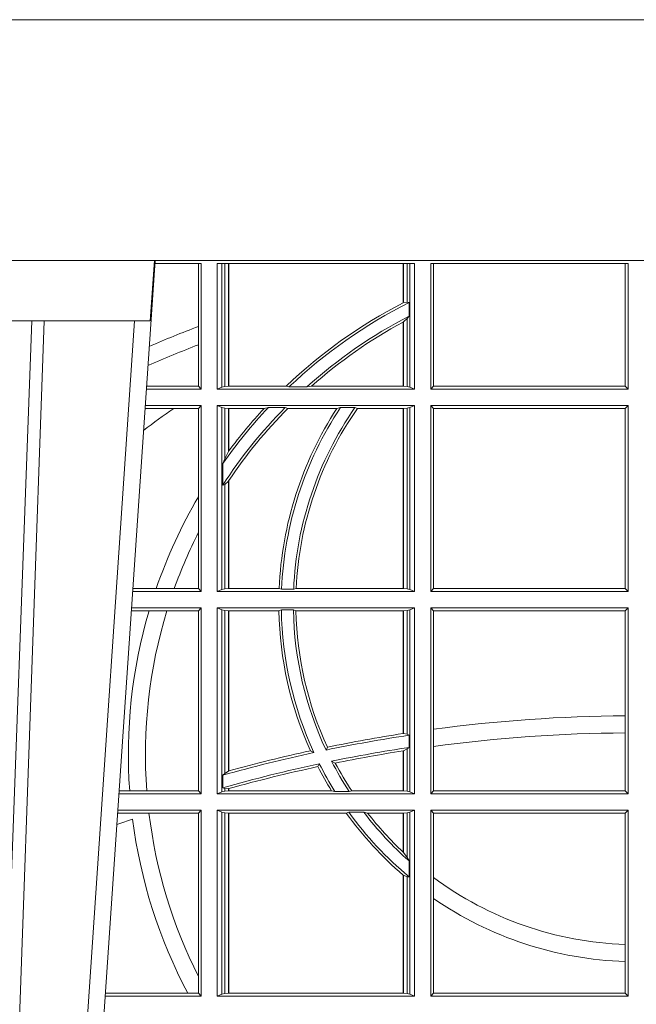
# Model space of a CAD drawing. Units: millimetres. Extents: x 0 to 21000, y 0 to 14850.
# Drawn here: x 5311 to 5413, y 4736 to 4899 of the extents above; entities that cross this region are included whole.
import ezdxf

# ---------------------------------------------------------------- set-up
doc = ezdxf.new("R2010")
doc.units = ezdxf.units.MM
doc.header["$LTSCALE"] = 333.33333
doc.layers.add('FRW-Rifi ST-B', color=7, linetype='Continuous', lineweight=15)

# ---------------------------------------------------------------- blocks, each defined once
blk = doc.blocks.new('ST-Block_UT')
at = {"color": 0, "linetype": 'Continuous', "lineweight": 0}
blk.add_line((-0.1024822533134966, -2.947132315966883e-09), (-0.08339022249001005, -0.2814999960031344), dxfattribs=at)
at = {"color": 0, "linetype": 'Continuous'}
blk.add_line((-0.07997974157350995, -0.2914999976421484), (-0.09974999129801176, -2.947132315966883e-09), dxfattribs=at)
at = {"color": 0, "linetype": 'Continuous', "lineweight": 5}
for p, q in [((-0.1067567110065113, -0.2814999960031344), (-0.08081679940249842, -0.2814999960031344)), ((-0.08081679940249842, -0.2814999960031344), (-0.08009999394448641, -0.2914999976421484))]:
    blk.add_line(p, q, dxfattribs=at)
at = {"color": 0, "linetype": 'Continuous', "lineweight": 0}
for points in [[(-0.1117989286784962, -2.947132315966883e-09), (-0.107911647856497, -0.08773574527762662), (-0.1047423273325023, -0.1656839728021282), (-0.1004690766334875, -0.2814999960031344)], [(-0.09839857518699091, -0.2814999960031344), (-0.1025300338864952, -0.1656839728021282), (-0.1055920809509985, -0.08773574527762662), (-0.1093440964820047, -2.947132315966883e-09)]]:
    blk.add_lwpolyline(points, dxfattribs=at)
at = {"color": 0, "linetype": 'Continuous'}
blk.add_lwpolyline([(0.4000000119204969, -0.2914999976421484), (0.4000000119204969, -0.3314999967481356), (-0.4000000000000057, -0.3314999967481356), (-0.4000000000000057, -0.2914999976421484)], close=True, dxfattribs=at)
blk = doc.blocks.new('ST-Block_SeitGitt')
at = {"color": 0, "linetype": 'Continuous', "lineweight": 0}
for p, q in [((0.3199882946342711, 0.2910287114713981), (0.3276499971747455, 0.2910287114713981)), ((0.3272307381033954, 0.2910287114713981), (0.3272307381033954, 0.280563715371926)), ((0.3276499971747455, 0.2701500090692832), (0.3276499971747455, 0.2910287114713981)), ((0.3303499981761036, 0.2701500090692832), (0.3303499981761036, 0.2910287114713981)), ((0.3303499981761036, 0.2910287114713981), (0.3631499983370361, 0.2910287114713981)), ((0.3311151504516658, 0.2910287114713981), (0.3311151504516658, 0.2704813214872672)), ((0.3315884113311824, 0.270581546697457), (0.3315884113311824, 0.2910287114713981)), ((0.3322080090642032, 0.2910287114713981), (0.3322080090642032, 0.2706492575739219)), ((0.3322692602872905, 0.2910287114713981), (0.3322692602872905, 0.2706492575739219)), ((0.3612307362258491, 0.2844907077883079), (0.3612307362258491, 0.2910287114713981)), ((0.3612919874489364, 0.2845223578546836), (0.3612919874489364, 0.2910287114713981)), ((0.3619115851819572, 0.2910287114713981), (0.3619115851819572, 0.2846049996946647)), ((0.3623848497867641, 0.2910287114713981), (0.3623848497867641, 0.2704813214872672)), ((0.3631499983370361, 0.2701500090692832), (0.3631499983370361, 0.2910287114713981)), ((0.3658499993383941, 0.2701500090692832), (0.3658499993383941, 0.2910287114713981)), ((0.3658499993383941, 0.2910287114713981), (0.398649999964988, 0.2910287114713981)), ((0.3662692621350345, 0.2910287114713981), (0.3662692621350345, 0.2706393035982444)), ((0.3981606990331841, 0.2706393035982444), (0.3981606990331841, 0.2910287114713981)), ((0.398649999964988, 0.2701500090692832), (0.398649999964988, 0.2910287114713981)), ((0.3619115851819572, 0.2846049996946647), (0.3612919874489364, 0.2845223578546836)), ((0.3622348435223159, 0.2845319542024924), (0.3619115851819572, 0.2846049996946647)), ((0.3622348435223159, 0.2845319542024924), (0.3622348435223159, 0.2822859319780662)), ((0.3612307362258491, 0.2706492575739219), (0.3612307362258491, 0.2812796267603233)), ((0.3619115851819572, 0.2818789812658622), (0.3612919874489364, 0.2813126477335288)), ((0.3612919874489364, 0.2706492575739219), (0.3612919874489364, 0.2813126477335288)), ((0.3622348435223159, 0.2822859319780662), (0.3619115851819572, 0.2818789812658622)), ((0.3619115851819572, 0.2818789812658622), (0.3619115851819572, 0.270581546697457)), ((0.3272307381033954, 0.280563715371926), (0.3272307381033954, 0.2775235804651572)), ((0.3272307381033954, 0.2775235804651572), (0.3272307381033954, 0.2706393035982444)), ((0.3276499971747455, 0.2701500090692832), (0.3185722494612548, 0.2701500090692832)), ((0.3272307381033954, 0.2706393035982444), (0.3186054346248852, 0.270639303598216)), ((0.3272307381033954, 0.2706393035982444), (0.3276499971747455, 0.2701500090692832)), ((0.3311151504516658, 0.2704813214872672), (0.3303499981761036, 0.2701500090692832)), ((0.3631499983370361, 0.2701500090692832), (0.3303499981761036, 0.2701500090692832)), ((0.3315884113311824, 0.270581546697457), (0.3311151504516658, 0.2704813214872672)), ((0.3322080090642032, 0.2706492575739219), (0.3315884113311824, 0.270581546697457)), ((0.3322692602872905, 0.2706492575739219), (0.3322080090642032, 0.2706492575739219)), ((0.3417983554303703, 0.2706492575739219), (0.3322692602872905, 0.2706492575739219)), ((0.3422643706202564, 0.2705130907629325), (0.3417983554303703, 0.2706492575739219)), ((0.3422643706202564, 0.2705130907629325), (0.3452149420976696, 0.2705130907629325)), ((0.3452149420976696, 0.2705130907629325), (0.3459987282753048, 0.2706492575739219)), ((0.3612307362258491, 0.2706492575739219), (0.3459987282753048, 0.2706492575739219)), ((0.3612919874489364, 0.2706492575739219), (0.3612307362258491, 0.2706492575739219)), ((0.3619115851819572, 0.270581546697457), (0.3612919874489364, 0.2706492575739219)), ((0.3623848497867641, 0.2704813214872672), (0.3619115851819572, 0.270581546697457)), ((0.3623848497867641, 0.2704813214872672), (0.3631499983370361, 0.2701500090692832)), ((0.3658499993383941, 0.2701500090692832), (0.3662692621350345, 0.2706393035982444)), ((0.3658499993383941, 0.2701500090692832), (0.398649999964988, 0.2701500090692832)), ((0.3662692621350345, 0.2706393035982444), (0.3981606990331841, 0.2706393035982444)), ((0.3981606990331841, 0.2706393035982444), (0.398649999964988, 0.2701500090692832)), ((0.3231213405728397, 0.266960713538964), (0.3183559435599648, 0.266960713538964)), ((0.3276499971747455, 0.2674500080679252), (0.3183891287236236, 0.2674500080679536)), ((0.3272307381033954, 0.266960713538964), (0.3231213405728397, 0.266960713538964)), ((0.3272307381033954, 0.266960713538964), (0.3276499971747455, 0.2674500080679252)), ((0.3272307381033954, 0.266960713538964), (0.3272307381033954, 0.2522936495874717)), ((0.3276499971747455, 0.2365500065420463), (0.3276499971747455, 0.2674500080679252)), ((0.3631499983370361, 0.2674500080679252), (0.3303499981761036, 0.2674500080679252)), ((0.3303499981761036, 0.2365500065420463), (0.3303499981761036, 0.2674500080679252)), ((0.3311151504516658, 0.2671186956499412), (0.3303499981761036, 0.2674500080679252)), ((0.3311151504516658, 0.2671186956499412), (0.3311151504516658, 0.2368813189600303)), ((0.3315884113311824, 0.267018440637429), (0.3311151504516658, 0.2671186956499412)), ((0.3322080090642032, 0.2669507595632865), (0.3315884113311824, 0.267018440637429)), ((0.3315884113311824, 0.2586054238413169), (0.3315884113311824, 0.267018440637429)), ((0.3322692602872905, 0.2669507595632865), (0.3322080090642032, 0.2669507595632865)), ((0.3322080090642032, 0.2669507595632865), (0.3322080090642032, 0.2598081263635947)), ((0.3381447359919605, 0.2669507595632865), (0.3322692602872905, 0.2669507595632865)), ((0.3322692602872905, 0.2669507595632865), (0.3322692602872905, 0.2598905595873191)), ((0.3388465210795459, 0.2670869263742759), (0.3381447359919605, 0.2669507595632865)), ((0.3388465210795459, 0.2670869263742759), (0.3416240826249179, 0.2670869263742759)), ((0.3416240826249179, 0.2670869263742759), (0.3420795440673885, 0.2669507595632865)), ((0.3502241723239479, 0.2669507595632865), (0.3420795440673885, 0.2669507595632865)), ((0.3508157223463115, 0.2670869263742759), (0.3502241723239479, 0.2669507595632865)), ((0.3508157223463115, 0.2670869263742759), (0.3532336294651088, 0.2670869263742759)), ((0.3532336294651088, 0.2670869263742759), (0.3536502994597015, 0.2669507595632865)), ((0.3612307362258491, 0.2669507595632865), (0.3536502994597015, 0.2669507595632865)), ((0.3612919874489364, 0.2669507595632865), (0.3612307362258491, 0.2669507595632865)), ((0.3612307362258491, 0.2370492550466849), (0.3612307362258491, 0.2669507595632865)), ((0.3619115851819572, 0.267018440637429), (0.3612919874489364, 0.2669507595632865)), ((0.3612919874489364, 0.2370492550466849), (0.3612919874489364, 0.2669507595632865)), ((0.3623848497867641, 0.2671186956499412), (0.3619115851819572, 0.267018440637429)), ((0.3619115851819572, 0.267018440637429), (0.3619115851819572, 0.2369815590713813)), ((0.3623848497867641, 0.2671186956499412), (0.3631499983370361, 0.2674500080679252)), ((0.3623848497867641, 0.2671186956499412), (0.3623848497867641, 0.2368813189600303)), ((0.3631499983370361, 0.2365500065420463), (0.3631499983370361, 0.2674500080679252)), ((0.3658499993383941, 0.2365500065420463), (0.3658499993383941, 0.2674500080679252)), ((0.3658499993383941, 0.2674500080679252), (0.398649999964988, 0.2674500080679252)), ((0.3658499993383941, 0.2674500080679252), (0.3662692621350345, 0.266960713538964)), ((0.3662692621350345, 0.266960713538964), (0.3981606990331841, 0.266960713538964)), ((0.3662692621350345, 0.266960713538964), (0.3662692621350345, 0.2370393010710075)), ((0.3981606990331841, 0.266960713538964), (0.398649999964988, 0.2674500080679252)), ((0.3981606990331841, 0.2370393010710075), (0.3981606990331841, 0.266960713538964)), ((0.398649999964988, 0.2365500065420463), (0.398649999964988, 0.2674500080679252)), ((0.3315884113311824, 0.2586054238413169), (0.3312651529908237, 0.2577858301733329)), ((0.3322080090642032, 0.2598081263635947), (0.3315884113311824, 0.2586054238413169)), ((0.3312651529908237, 0.2542160185907676), (0.3312651529908237, 0.2577858301733329)), ((0.3315884113311824, 0.2543252142999961), (0.3312651529908237, 0.2542160185907676)), ((0.3322080090642032, 0.2548829647634818), (0.3315884113311824, 0.2543252142999961)), ((0.3315884113311824, 0.2369815590713813), (0.3315884113311824, 0.2543252142999961)), ((0.3322080090642032, 0.2548829647634818), (0.3322080090642032, 0.2370492550466849)), ((0.3322692602872905, 0.2549743386839225), (0.3322692602872905, 0.2370492550466849)), ((0.3272307381033954, 0.2522936495874717), (0.3272307381033954, 0.2463782164190604)), ((0.3272307381033954, 0.2463782164190604), (0.3272307381033954, 0.2370393010710075)), ((0.3276499971747455, 0.2365500065420463), (0.3162934142887366, 0.2365500065420463)), ((0.3201986864209232, 0.2370393010710075), (0.3163265994523101, 0.237039301070979)), ((0.3232083633542118, 0.2370393010710075), (0.3201986864209232, 0.2370393010710075)), ((0.3272307381033954, 0.2370393010710075), (0.3232083633542118, 0.2370393010710075)), ((0.3272307381033954, 0.2370393010710075), (0.3276499971747455, 0.2365500065420463)), ((0.3311151504516658, 0.2368813189600303), (0.3303499981761036, 0.2365500065420463)), ((0.3631499983370361, 0.2365500065420463), (0.3303499981761036, 0.2365500065420463)), ((0.3315884113311824, 0.2369815590713813), (0.3311151504516658, 0.2368813189600303)), ((0.3322080090642032, 0.2370492550466849), (0.3315884113311824, 0.2369815590713813)), ((0.3322692602872905, 0.2370492550466849), (0.3322080090642032, 0.2370492550466849)), ((0.3406351484358368, 0.2370492550466849), (0.3322692602872905, 0.2370492550466849)), ((0.341049367189413, 0.2369130882356956), (0.3406351484358368, 0.2370492550466849)), ((0.341049367189413, 0.2369130882356956), (0.3430511035025177, 0.2369130882356956)), ((0.3430511035025177, 0.2369130882356956), (0.3434770196676311, 0.2370492550466849)), ((0.3612307362258491, 0.2370492550466849), (0.3434770196676311, 0.2370492550466849)), ((0.3612919874489364, 0.2370492550466849), (0.3612307362258491, 0.2370492550466849)), ((0.3619115851819572, 0.2369815590713813), (0.3612919874489364, 0.2370492550466849)), ((0.3623848497867641, 0.2368813189600303), (0.3619115851819572, 0.2369815590713813)), ((0.3623848497867641, 0.2368813189600303), (0.3631499983370361, 0.2365500065420463)), ((0.3658499993383941, 0.2365500065420463), (0.3662692621350345, 0.2370393010710075)), ((0.3658499993383941, 0.2365500065420463), (0.398649999964988, 0.2365500065420463)), ((0.3662692621350345, 0.2370393010710075), (0.3981606990331841, 0.2370393010710075)), ((0.3981606990331841, 0.2370393010710075), (0.398649999964988, 0.2365500065420463)), ((0.3276499971747455, 0.2338500055406882), (0.3161102935510769, 0.2338500055406882)), ((0.3272307381033954, 0.2333606961105659), (0.3276499971747455, 0.2338500055406882)), ((0.3276499971747455, 0.2029500040148093), (0.3276499971747455, 0.2338500055406882)), ((0.3303499981761036, 0.2029500040148093), (0.3303499981761036, 0.2338500055406882)), ((0.3631499983370361, 0.2338500055406882), (0.3303499981761036, 0.2338500055406882)), ((0.3311151504516658, 0.233518678221543), (0.3303499981761036, 0.2338500055406882)), ((0.3623848497867641, 0.233518678221543), (0.3631499983370361, 0.2338500055406882)), ((0.3631499983370361, 0.2029500040148093), (0.3631499983370361, 0.2338500055406882)), ((0.3658499993383941, 0.2029500040148093), (0.3658499993383941, 0.2338500055406882)), ((0.3658499993383941, 0.2338500055406882), (0.398649999964988, 0.2338500055406882)), ((0.3658499993383941, 0.2338500055406882), (0.3662692621350345, 0.2333606961105659)), ((0.3981606990331841, 0.2333606961105659), (0.398649999964988, 0.2338500055406882)), ((0.398649999964988, 0.2029500040148093), (0.398649999964988, 0.2338500055406882)), ((0.3190226644277629, 0.2333606961105659), (0.3160771073767705, 0.2333606961105659)), ((0.3219869524240551, 0.2333606961105659), (0.3190226644277629, 0.2333606961105659)), ((0.3272307381033954, 0.2333606961105659), (0.3219869524240551, 0.2333606961105659)), ((0.3272307381033954, 0.2333606961105659), (0.3272307381033954, 0.2034392985437705)), ((0.3315884113311824, 0.233418438110192), (0.3311151504516658, 0.233518678221543)), ((0.3311151504516658, 0.233518678221543), (0.3311151504516658, 0.2032813164327933)), ((0.3322080090642032, 0.2333507570360496), (0.3315884113311824, 0.233418438110192)), ((0.3315884113311824, 0.2063518646095588), (0.3315884113311824, 0.233418438110192)), ((0.3322692602872905, 0.2333507570360496), (0.3322080090642032, 0.2333507570360496)), ((0.3322080090642032, 0.2333507570360496), (0.3322080090642032, 0.2067401739691093)), ((0.3405915550887642, 0.2333507570360496), (0.3322692602872905, 0.2333507570360496)), ((0.3322692602872905, 0.2333507570360496), (0.3322692602872905, 0.2067570569847419)), ((0.3410086981952247, 0.2334869089458778), (0.3405915550887642, 0.2333507570360496)), ((0.3410086981952247, 0.2334869089458778), (0.3430090039968547, 0.2334869089458778)), ((0.3430090039968547, 0.2334869089458778), (0.3434312321245727, 0.2333507570360496)), ((0.3612307362258491, 0.2333507570360496), (0.3434312321245727, 0.2333507570360496)), ((0.3612919874489364, 0.2333507570360496), (0.3612307362258491, 0.2333507570360496)), ((0.3612307362258491, 0.2129542264078452), (0.3612307362258491, 0.2333507570360496)), ((0.3619115851819572, 0.233418438110192), (0.3612919874489364, 0.2333507570360496)), ((0.3612919874489364, 0.2129636290405585), (0.3612919874489364, 0.2333507570360496)), ((0.3623848497867641, 0.233518678221543), (0.3619115851819572, 0.233418438110192)), ((0.3619115851819572, 0.233418438110192), (0.3619115851819572, 0.2128470870588615)), ((0.3623848497867641, 0.233518678221543), (0.3623848497867641, 0.2032813164327933)), ((0.3662692621350345, 0.2333606961105659), (0.3981606990331841, 0.2333606961105659)), ((0.3662692621350345, 0.2333606961105659), (0.3662692621350345, 0.21367809501632)), ((0.3981606990331841, 0.2159129264686896), (0.3981606990331841, 0.2333606961105659)), ((0.3981606990331841, 0.2130737337206199), (0.3981606990331841, 0.2159129264686896)), ((0.3612919872159921, 0.2129636360668314), (0.3612307377657373, 0.2129542189753124)), ((0.3619115851819572, 0.2128470870588615), (0.3612919874489364, 0.2129636290405585)), ((0.3622348435223159, 0.2126824292276694), (0.3619115851819572, 0.2128470870588615)), ((0.3622348435223159, 0.2126824292276694), (0.3622348435223159, 0.2106598648165061)), ((0.3662692621350345, 0.21367809501632), (0.3662692621350345, 0.2108135106895759)), ((0.3981606990331841, 0.2034392985437705), (0.3981606990331841, 0.2130737337206199)), ((0.346420896798378, 0.2097961637113883), (0.3458231404423771, 0.2100960644815757)), ((0.3484296999871788, 0.2102202954624488), (0.3486695230007228, 0.2106981458996131)), ((0.3612307362258491, 0.203449252519448), (0.3612307362258491, 0.2100812974308326)), ((0.3612919872159921, 0.2100908251169926), (0.3612307377657373, 0.2100812994122805)), ((0.3619115851819572, 0.2103973212574317), (0.3612919874489364, 0.2100908192728355)), ((0.3612919874489364, 0.203449252519448), (0.3612919874489364, 0.2100908192728355)), ((0.3622348435223159, 0.2106598648165061), (0.3619115851819572, 0.2103973212574317)), ((0.3619115851819572, 0.2103973212574317), (0.3619115851819572, 0.2033815565441444)), ((0.3662692621350345, 0.2108135106895759), (0.3662692621350345, 0.2034392985437705)), ((0.3473151378333625, 0.2079424145553901), (0.347087153792387, 0.2074645641182258)), ((0.3493438787758407, 0.2083665463064506), (0.3499737732112465, 0.2080666455362632)), ((0.3315884113311824, 0.2063518646095588), (0.3312651529908237, 0.2060423823927238)), ((0.3312651529908237, 0.2039645495746925), (0.3312651529908237, 0.2060423823927238)), ((0.3322080090642032, 0.2067401739691093), (0.3315884113311824, 0.2063518646095588)), ((0.3322692622342913, 0.2067570574267279), (0.3322080127840366, 0.2067401688420887)), ((0.3276499971747455, 0.2029500040148093), (0.3140145791161615, 0.2029500040148378)), ((0.3157982766628322, 0.2034392985437705), (0.3140477642797634, 0.2034392985437705)), ((0.3186450019478855, 0.2034392985437705), (0.3157982766628322, 0.2034392985437705)), ((0.3272307381033954, 0.2034392985437705), (0.3186450019478855, 0.2034392985437705)), ((0.3272307381033954, 0.2034392985437705), (0.3276499971747455, 0.2029500040148093)), ((0.3311151504516658, 0.2032813164327933), (0.3303499981761036, 0.2029500040148093)), ((0.3631499983370361, 0.2029500040148093), (0.3303499981761036, 0.2029500040148093)), ((0.3315884113311824, 0.2033815565441444), (0.3311151504516658, 0.2032813164327933)), ((0.3315884113311824, 0.2038365933035209), (0.3312651529908237, 0.2039645495746925)), ((0.3315884113311824, 0.2033815565441444), (0.3315884113311824, 0.2038365933035209)), ((0.3322080090642032, 0.2037937375639274), (0.3315884113311824, 0.2038365933035209)), ((0.3322080090642032, 0.203449252519448), (0.3315884113311824, 0.2033815565441444)), ((0.3322080090642032, 0.2037937375639274), (0.3322080090642032, 0.203449252519448)), ((0.3322692602872905, 0.203449252519448), (0.3322080090642032, 0.203449252519448)), ((0.3322692622342913, 0.2038108245775447), (0.3322080127840366, 0.2037937310548159)), ((0.3322692602872905, 0.2038108291958167), (0.3322692602872905, 0.203449252519448)), ((0.3493390172720012, 0.203449252519448), (0.3322692602872905, 0.203449252519448)), ((0.3499163031578121, 0.2033131006096198), (0.3493390172720012, 0.203449252519448)), ((0.3499163031578121, 0.2033131006096198), (0.3522886089980659, 0.2033131006096198)), ((0.3522886089980659, 0.2033131006096198), (0.3527009837329445, 0.203449252519448)), ((0.3612307362258491, 0.203449252519448), (0.3527009837329445, 0.203449252519448)), ((0.3612919874489364, 0.203449252519448), (0.3612307362258491, 0.203449252519448)), ((0.3619115851819572, 0.2033815565441444), (0.3612919874489364, 0.203449252519448)), ((0.3623848497867641, 0.2032813164327933), (0.3619115851819572, 0.2033815565441444)), ((0.3623848497867641, 0.2032813164327933), (0.3631499983370361, 0.2029500040148093)), ((0.3658499993383941, 0.2029500040148093), (0.3662692621350345, 0.2034392985437705)), ((0.3658499993383941, 0.2029500040148093), (0.398649999964988, 0.2029500040148093)), ((0.3662692621350345, 0.2034392985437705), (0.3981606990331841, 0.2034392985437705)), ((0.3981606990331841, 0.2034392985437705), (0.398649999964988, 0.2029500040148093)), ((0.3190030023455677, 0.1997607084844901), (0.3137982732148714, 0.1997607084844617)), ((0.3276499971747455, 0.2002500030134513), (0.3138314583785586, 0.2002500030134513)), ((0.3272307381033954, 0.1997607084844901), (0.3190030023455677, 0.1997607084844901)), ((0.3272307381033954, 0.1997607084844901), (0.3276499971747455, 0.2002500030134513)), ((0.3272307381033954, 0.1997607084844901), (0.3272307381033954, 0.1726217898462608)), ((0.3276499971747455, 0.1693500014875724), (0.3276499971747455, 0.2002500030134513)), ((0.3631499983370361, 0.2002500030134513), (0.3303499981761036, 0.2002500030134513)), ((0.3303499981761036, 0.1693500014875724), (0.3303499981761036, 0.2002500030134513)), ((0.3311151504516658, 0.1999186905954673), (0.3303499981761036, 0.2002500030134513)), ((0.3311151504516658, 0.1999186905954673), (0.3311151504516658, 0.1696813288067176)), ((0.3315884113311824, 0.1998184504841163), (0.3311151504516658, 0.1999186905954673)), ((0.3322080090642032, 0.1997507545088126), (0.3315884113311824, 0.1998184504841163)), ((0.3315884113311824, 0.1697815540169074), (0.3315884113311824, 0.1998184504841163)), ((0.3322692602872905, 0.1997507545088126), (0.3322080090642032, 0.1997507545088126)), ((0.3322080090642032, 0.1997507545088126), (0.3322080090642032, 0.1698492499922111)), ((0.3518006853759346, 0.1997507545088126), (0.3322692602872905, 0.1997507545088126)), ((0.3322692602872905, 0.1997507545088126), (0.3322692602872905, 0.1698492499922111)), ((0.3522199407219944, 0.1998869064186408), (0.3518006853759346, 0.1997507545088126)), ((0.3522199407219944, 0.1998869064186408), (0.3547127634286937, 0.1998869064186408)), ((0.3547127634286937, 0.1998869064186408), (0.3553476125001964, 0.1997507545088126)), ((0.3612307362258491, 0.1997507545088126), (0.3553476125001964, 0.1997507545088126)), ((0.3612919874489364, 0.1997507545088126), (0.3612307362258491, 0.1997507545088126)), ((0.3612307362258491, 0.1932896855209663), (0.3612307362258491, 0.1997507545088126)), ((0.3619115851819572, 0.1998184504841163), (0.3612919874489364, 0.1997507545088126)), ((0.3612919874489364, 0.1932321521375968), (0.3612919874489364, 0.1997507545088126)), ((0.3623848497867641, 0.1999186905954673), (0.3619115851819572, 0.1998184504841163)), ((0.3619115851819572, 0.1998184504841163), (0.3619115851819572, 0.1923779579733207)), ((0.3623848497867641, 0.1999186905954673), (0.3631499983370361, 0.2002500030134513)), ((0.3623848497867641, 0.1999186905954673), (0.3623848497867641, 0.1696813288067176)), ((0.3631499983370361, 0.1693500014875724), (0.3631499983370361, 0.2002500030134513)), ((0.3658499993383941, 0.2002500030134513), (0.398649999964988, 0.2002500030134513)), ((0.3658499993383941, 0.1693500014875724), (0.3658499993383941, 0.2002500030134513)), ((0.3658499993383941, 0.2002500030134513), (0.3662692621350345, 0.1997607084844901)), ((0.3662692621350345, 0.1997607084844901), (0.3981606990331841, 0.1997607084844901)), ((0.3662692621350345, 0.1997607084844901), (0.3662692621350345, 0.1890733274553611)), ((0.3981606990331841, 0.1997607084844901), (0.398649999964988, 0.2002500030134513)), ((0.3981606990331841, 0.1779494616125419), (0.3981606990331841, 0.1997607084844901)), ((0.398649999964988, 0.1693500014875724), (0.398649999964988, 0.2002500030134513)), ((0.3612919874489364, 0.1932321521375968), (0.3619115851819572, 0.1923779579733207)), ((0.3619115851819572, 0.1923779579733207), (0.3622348435223159, 0.1918058278892829)), ((0.3622348435223159, 0.1918058278892829), (0.3622348435223159, 0.1891701850031211)), ((0.3612307362258491, 0.1698492499922111), (0.3612307362258491, 0.1894708010290458)), ((0.3612919874489364, 0.1894181403253867), (0.3619115851819572, 0.1891655507419898)), ((0.3612919874489364, 0.1698492499922111), (0.3612919874489364, 0.1894181403253867)), ((0.3619115851819572, 0.1891655507419898), (0.3622348435223159, 0.1891701850031211)), ((0.3619115851819572, 0.1891655507419898), (0.3619115851819572, 0.1697815540169074)), ((0.3662692621350345, 0.1890733274553611), (0.3662692621350345, 0.1855825069282844)), ((0.3662692621350345, 0.1855825069282844), (0.3662692621350345, 0.1698393109176948)), ((0.3981606990331841, 0.1751089128588035), (0.3981606990331841, 0.1779494616125419)), ((0.3981606990331841, 0.1698393109176948), (0.3981606990331841, 0.1751089128588035)), ((0.3272307381033954, 0.1726217898462608), (0.3272307381033954, 0.1698393109176948)), ((0.3276499971747455, 0.1693500014875724), (0.3117357439436717, 0.1693500014875724)), ((0.3254769086837825, 0.1698393109176948), (0.3117689301178928, 0.1698393109176664)), ((0.3272307381033954, 0.1698393109176948), (0.3254769086837825, 0.1698393109176948)), ((0.3272307381033954, 0.1698393109176948), (0.3276499971747455, 0.1693500014875724)), ((0.3311151504516658, 0.1696813288067176), (0.3303499981761036, 0.1693500014875724)), ((0.3631499983370361, 0.1693500014875724), (0.3303499981761036, 0.1693500014875724)), ((0.3315884113311824, 0.1697815540169074), (0.3311151504516658, 0.1696813288067176)), ((0.3322080090642032, 0.1698492499922111), (0.3315884113311824, 0.1697815540169074)), ((0.3322692602872905, 0.1698492499922111), (0.3322080090642032, 0.1698492499922111)), ((0.3612307362258491, 0.1698492499922111), (0.3322692602872905, 0.1698492499922111)), ((0.3612919874489364, 0.1698492499922111), (0.3612307362258491, 0.1698492499922111)), ((0.3619115851819572, 0.1697815540169074), (0.3612919874489364, 0.1698492499922111)), ((0.3623848497867641, 0.1696813288067176), (0.3619115851819572, 0.1697815540169074)), ((0.3623848497867641, 0.1696813288067176), (0.3631499983370361, 0.1693500014875724)), ((0.3658499993383941, 0.1693500014875724), (0.3662692621350345, 0.1698393109176948)), ((0.3658499993383941, 0.1693500014875724), (0.398649999964988, 0.1693500014875724)), ((0.3662692621350345, 0.1698393109176948), (0.3981606990331841, 0.1698393109176948)), ((0.3981606990331841, 0.1698393109176948), (0.398649999964988, 0.1693500014875724))]:
    blk.add_line(p, q, dxfattribs=at)
for points in [[(0.3612307362258491, 0.2844907077883079), (0.3612383916974125, 0.2844946714971854), (0.3612460471689758, 0.284498635206063), (0.3612537026405391, 0.2845025691126182), (0.3612613581121025, 0.2845065328214957), (0.3612690173089561, 0.2845104965303733), (0.3612766727805194, 0.2845144304369285), (0.3612843282520828, 0.284518394145806), (0.3612919874489364, 0.2845223578546836)], [(0.3612307362258491, 0.2812796267603233), (0.3612383916974125, 0.2812837394808128), (0.3612460471689758, 0.2812878820036246), (0.3612537026405391, 0.2812920245264365), (0.3612613581121025, 0.281296137246926), (0.3612690135836658, 0.2813002797697379), (0.3612766727805194, 0.2813043924902274), (0.3612843282520828, 0.2813085350130393), (0.3612919874489364, 0.2813126477335288)], [(0.3612919874489364, 0.1894181403253867), (0.3612843282520828, 0.1894247266386344), (0.3612766690552291, 0.1894312980507209), (0.3612690098583755, 0.1894378843639686), (0.3612613543868122, 0.1894444706772163), (0.3612536989152488, 0.1894510420893027), (0.3612460434436855, 0.1894576284025504), (0.3612383916974125, 0.1894642147157981), (0.3612307362258491, 0.1894708010290458)]]:
    blk.add_lwpolyline(points, dxfattribs=at)
for centre, radius, start, end in [((0.4000000000000057, 0.2095000032518612), 0.08441956087166111, 117.3384002224519, 133.5852558321442), ((0.4000000000000057, 0.2095000032518612), 0.08400000000000021, 116.7170730434577, 133.4190387800097), ((0.4000000000000057, 0.2095000032518612), 0.08200000000000034, 117.4226474925232, 131.9213979167882), ((0.4000000000000057, 0.2095000032518612), 0.08158043912833916, 118.3741588515151, 131.4479172469226), ((0.4000000000000057, 0.08900000325186852), 0.2049195608716612, 110.8002690164143, 113.2667879272173), ((0.4000000000000057, 0.08900000325186852), 0.2020804391283391, 111.1063666996119, 113.6803130065525), ((0.4000000000000057, 0.156500003251864), 0.1345804391283391, 124.837223103685, 127.481321665711), ((0.4000000000000057, 0.2095000032518612), 0.0819999999999999, 135.3898337002918, 146.9536612352657), ((0.4000000000000057, 0.2095000032518612), 0.08400000000000021, 136.7204586400271, 144.9121822391028), ((0.4000000000000057, 0.2095000032518612), 0.08158043912833902, 135.2332651201596, 146.1226361391033), ((0.4000000000000057, 0.2095000032518612), 0.08441956087166111, 137.1142726669959, 143.3513515888877), ((0.4000000000000057, 0.2345000032518669), 0.05941956087166131, 146.8981451237961, 177.5411110548357), ((0.4000000000000057, 0.2345000032518669), 0.05900000000000025, 146.4736452715372, 177.655957730703), ((0.4000000000000057, 0.2345000032518669), 0.05700000000000026, 145.1311315199094, 177.5736622688125), ((0.4000000000000057, 0.2345000032518669), 0.05658043912833909, 145.0030366696687, 177.41764607684), ((0.4000000000000057, 0.2095000032518612), 0.08441956087166111, 143.3513515888877, 143.4210512838284), ((0.4000000000000057, 0.2095000032518612), 0.08158043912833902, 146.1226361391033, 146.1998854962943), ((0.4000000000000057, 0.2095000032518612), 0.08441956087166119, 149.5413553760663, 160.9605298887597), ((0.4000000000000057, 0.2095000032518612), 0.08158043912833918, 153.1248914518259, 160.2709623376708), ((0.4000000000000057, 0.2095000032518612), 0.08441956087166103, 163.5819177346879, 184.116954249774), ((0.4000000000000057, 0.2095000032518612), 0.08158043912833929, 162.9934731746915, 184.2604906202163), ((0.4000000000000057, 0.2345000032518669), 0.05941956087166118, 181.1082423129928, 204.2491537013339), ((0.4000000000000057, 0.2345000032518669), 0.05899999999999997, 180.9838759239843, 204.7531167491588), ((0.4000000000000057, 0.2345000032518669), 0.05700000000000001, 181.0184014606073, 205.2114295286278), ((0.4000000000000057, 0.2345000032518669), 0.05658043912833901, 181.1638597205399, 204.8770728142084), ((0.4000000000000057, -0.03899999674811738), 0.2549195608716614, 90.41340529680883, 97.60362733259646), ((0.4000000000000057, -0.03899999674811738), 0.2545000000000006, 98.53361359884123, 101.6910183368448), ((0.4000000000000057, -0.03899999674811738), 0.2549195608716613, 98.74773399448235, 101.6164705811185), ((0.4000000000000057, -0.03899999674811738), 0.2520804391283396, 90.41806146400931, 97.68978015307624), ((0.4000000000000057, -0.03899999674811738), 0.2545000000000007, 102.1532334265012, 105.6689068041018), ((0.4000000000000057, -0.03899999674811738), 0.2549195608716616, 102.2703835147591, 105.4082270906601), ((0.4000000000000057, -0.03899999674811738), 0.2525000000000004, 98.60171694772342, 101.5731177383254), ((0.4000000000000057, -0.03899999674811738), 0.2520804391283388, 98.84704366586, 101.4465345425077), ((0.4000000000000057, -0.03899999674811738), 0.252500000000002, 102.043421299289, 105.7962461858254), ((0.4000000000000057, 0.2345000032518669), 0.05900000000000023, 206.7519344796217, 211.9103497155167), ((0.4000000000000057, 0.2345000032518669), 0.05699999999999981, 207.2891757859369, 213.1709403877342), ((0.4000000000000057, 0.2345000032518669), 0.05658043912833904, 207.8515266808521, 213.2840062902294), ((0.4000000000000057, -0.03899999674811738), 0.2520804391283393, 102.1167618231316, 105.5861508292809), ((0.4000000000000057, 0.2345000032518669), 0.05941956087166093, 207.0644373825435, 211.5046536766026), ((0.4000000000000057, 0.2095000032518612), 0.08158043912833922, 186.8564833606179, 206.8751085482105), ((0.4000000000000057, 0.2345000032518669), 0.05941956087166117, 215.7896831670524, 229.2721890162662), ((0.4000000000000057, 0.2345000032518669), 0.05899999999999975, 215.920528993492, 230.2016642059866), ((0.4000000000000057, 0.2345000032518669), 0.05699999999999984, 217.3907231544565, 228.5056193600779), ((0.4000000000000057, 0.2345000032518669), 0.05658043912833913, 217.890662516315, 226.7481818166977), ((0.4000000000000057, -0.03899999674811738), 0.2520804391283394, 109.4007592031753, 110.0279824342198), ((0.4000000000000057, 0.2095000032518612), 0.0844195608716615, 187.3043718508513, 208.0216142245501), ((0.4000000000000057, 0.2345000032518669), 0.05658043912833885, 226.7481818166977, 226.8332791021243), ((0.4000000000000057, 0.2345000032518669), 0.05658043912833877, 233.4049538109851, 268.1371167561044), ((0.4000000000000057, 0.2345000032518669), 0.05941956087166079, 235.4120511829357, 268.2261562095852)]:
    blk.add_arc(centre, radius, start, end, dxfattribs=at)
blk = doc.blocks.new('ST-Block')
at = {"color": 0, "xscale": -1, "rotation": 180}
blk.add_blockref('ST-Block_UT', (0.4000000000000057, 0.3314999967481356), dxfattribs=at)
at = {"color": 0}
blk.add_blockref('ST-Block_SeitGitt', (0, 0.3314999967481072), dxfattribs=at)

msp = doc.modelspace()

# ---------------------------------------------------------------- block references
at = {"layer": 'FRW-Rifi ST-B', "xscale": 1000, "yscale": 1000, "zscale": 1000}
msp.add_blockref('ST-Block', (5013.124512993905, 4236.285446634227), dxfattribs=at)

doc.saveas('drawing.dxf')
